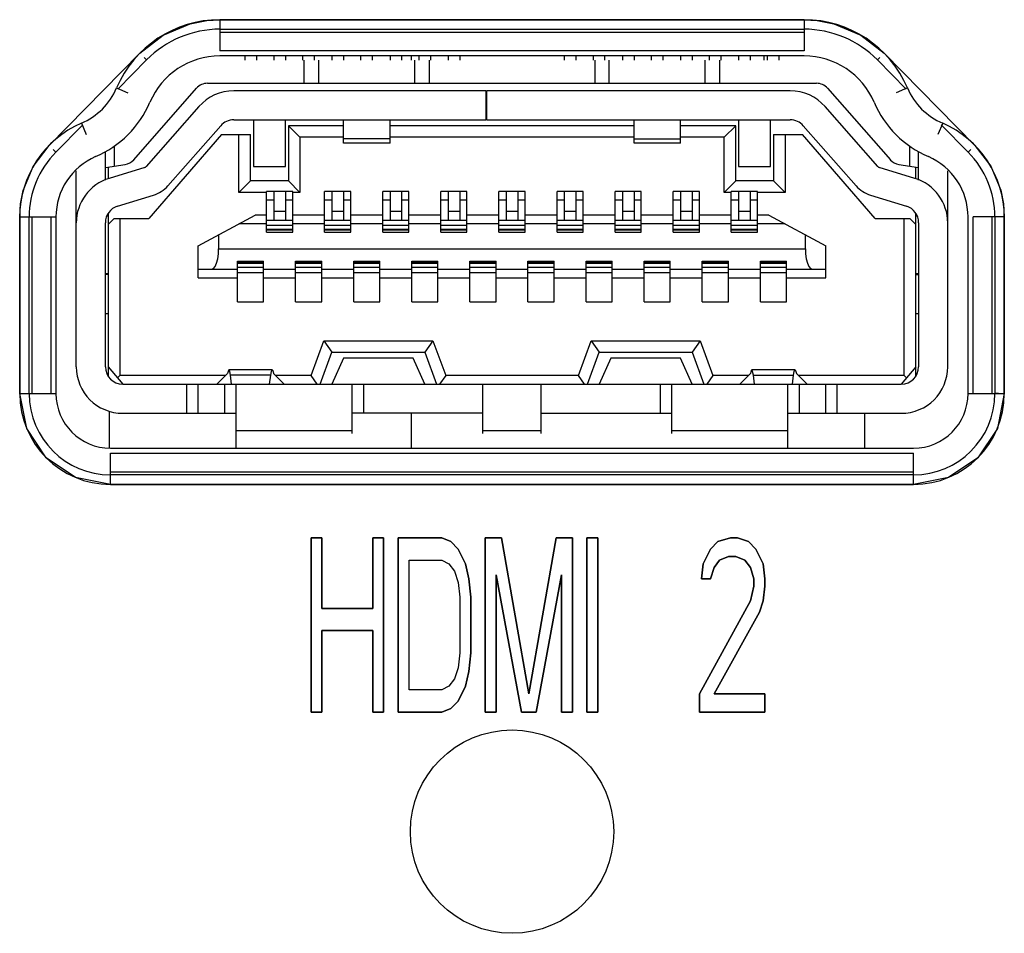
# Model space of a CAD drawing. Extents: x 608 to 800, y 547 to 608.
# Drawn here: x 701 to 710, y 586 to 593 of the extents above; entities that cross this region are included whole.
import ezdxf

# ---------------------------------------------------------------- set-up
doc = ezdxf.new("R2010")
doc.units = 0
doc.header["$LTSCALE"] = 46.255
doc.layers.get('0').update_dxf_attribs({"linetype": 'CONTINUOUS'})
for name, color, linetype in [('03___PRT_ALL_CURVES', 7, 'CONTINUOUS'), ('0_OPTOMA_USTDXF_CONTINU200', 7, 'CONTINUOUS'), ('11-190F4G001DXF_CONTINU269', 7, 'CONTINUOUS'), ('61-00069G001DXF_CONTINU232', 7, 'CONTINUOUS'), ('72X-REAR-IO-DXF_CONTINU221', 7, 'CONTINUOUS'), ('REAR-IO-COVEDXF_CONTINU224', 7, 'CONTINUOUS'), ('REAR-IO-LABEDXF_CONTINU264', 7, 'CONTINUOUS')]:
    doc.layers.add(name, color=color, linetype=linetype)
doc.styles.get("Standard").update_dxf_attribs({"font": 'txt', "width": 0.7})

# ---------------------------------------------------------------- blocks, each defined once
blk = doc.blocks.new('projector_back')
at = {"layer": '03___PRT_ALL_CURVES', "color": 7, "linetype": 'Continuous'}
for p, q in [((90.7403, -18.0036), (90.8341, -18.0036)), ((90.7403, -19.5036), (90.7403, -18.0036)), ((90.8341, -18.0036), (90.8341, -18.61)), ((91.2716, -18.0036), (91.3653, -18.0036)), ((91.2716, -18.61), (91.2716, -18.0036)), ((91.3653, -18.0036), (91.3653, -19.5036)), ((91.4903, -18.0036), (91.8653, -18.0036)), ((91.4903, -19.5036), (91.4903, -18.0036)), ((91.8653, -18.0036), (91.9435, -18.0356)), ((91.9435, -18.0356), (92.006, -18.0994)), ((92.2403, -18.0036), (92.381, -18.0036)), ((92.2403, -19.5036), (92.2403, -18.0036)), ((92.381, -18.0036), (92.6153, -19.3441)), ((92.6153, -19.3441), (92.8497, -18.0036)), ((92.8497, -18.0036), (92.9903, -18.0036)), ((92.9903, -18.0036), (92.9903, -19.5036)), ((93.1153, -18.0036), (93.2091, -18.0036)), ((93.1153, -19.5036), (93.1153, -18.0036)), ((93.2091, -18.0036), (93.2091, -19.5036)), ((94.1778, -18.0994), (94.2403, -18.0356)), ((94.2403, -18.0356), (94.3497, -18.0036)), ((94.3497, -18.0036), (94.4122, -18.0036)), ((94.4122, -18.0036), (94.506, -18.0356)), ((94.506, -18.0356), (94.5685, -18.0994)), ((92.006, -18.0994), (92.0685, -18.227)), ((94.1153, -18.227), (94.1778, -18.0994)), ((94.5685, -18.0994), (94.631, -18.227)), ((91.5841, -18.1951), (91.8653, -18.1951)), ((91.5841, -19.3121), (91.5841, -18.1951)), ((91.8653, -18.1951), (91.9278, -18.227)), ((94.256, -18.1951), (94.2091, -18.259)), ((94.3341, -18.1632), (94.256, -18.1951)), ((94.3966, -18.1632), (94.3341, -18.1632)), ((94.4747, -18.1951), (94.3966, -18.1632)), ((94.5216, -18.259), (94.4747, -18.1951)), ((91.9278, -18.227), (91.9747, -18.2909)), ((91.9747, -18.2909), (92.006, -18.3866)), ((92.0685, -18.227), (92.0997, -18.3547)), ((94.0997, -18.3547), (94.1153, -18.227)), ((94.2091, -18.259), (94.1778, -18.3547)), ((94.5528, -18.3547), (94.5216, -18.259)), ((94.631, -18.227), (94.6466, -18.3547)), ((92.006, -18.3866), (92.0216, -18.5143)), ((92.0997, -18.3547), (92.1153, -18.5143)), ((92.3341, -18.3228), (92.3341, -19.5036)), ((92.5528, -19.5036), (92.3341, -18.3228)), ((92.8966, -18.3228), (92.6778, -19.5036)), ((92.8966, -19.5036), (92.8966, -18.3228)), ((94.1778, -18.3547), (94.0997, -18.3547)), ((94.5528, -18.4185), (94.5528, -18.3547)), ((94.6466, -18.3547), (94.6466, -18.4185)), ((94.5216, -18.5462), (94.5528, -18.4185)), ((94.6466, -18.4185), (94.631, -18.5462)), ((92.0216, -18.5143), (92.0216, -18.993)), ((92.1153, -18.5143), (92.1153, -18.993)), ((94.0841, -19.3441), (94.5216, -18.5462)), ((94.631, -18.5462), (94.5997, -18.6419)), ((90.8341, -18.61), (91.2716, -18.61)), ((94.5997, -18.6419), (94.2091, -19.3441)), ((91.2716, -18.8015), (90.8341, -18.8015)), ((90.8341, -18.8015), (90.8341, -19.5036)), ((91.2716, -19.5036), (91.2716, -18.8015)), ((92.0216, -18.993), (92.006, -19.1207)), ((92.1153, -18.993), (92.0997, -19.1526)), ((92.006, -19.1207), (91.9747, -19.2164)), ((91.9747, -19.2164), (91.9278, -19.2802)), ((92.0997, -19.1526), (92.0685, -19.2802)), ((91.8653, -19.3121), (91.5841, -19.3121)), ((91.9278, -19.2802), (91.8653, -19.3121)), ((92.0685, -19.2802), (92.006, -19.4079)), ((94.0841, -19.5036), (94.0841, -19.3441)), ((94.2091, -19.3441), (94.6466, -19.3441)), ((94.6466, -19.3441), (94.6466, -19.5036)), ((91.9435, -19.4717), (91.8653, -19.5036)), ((92.006, -19.4079), (91.9435, -19.4717)), ((90.8341, -19.5036), (90.7403, -19.5036)), ((91.3653, -19.5036), (91.2716, -19.5036)), ((91.8653, -19.5036), (91.4903, -19.5036)), ((92.3341, -19.5036), (92.2403, -19.5036)), ((92.6778, -19.5036), (92.5528, -19.5036)), ((92.9903, -19.5036), (92.8966, -19.5036)), ((93.2091, -19.5036), (93.1153, -19.5036)), ((94.6466, -19.5036), (94.0841, -19.5036))]:
    blk.add_line(p, q, dxfattribs=at)
at = {"layer": '0_OPTOMA_USTDXF_CONTINU200', "color": 7, "linetype": 'Continuous'}
for p, q in [((94.984, -13.5442), (89.9562, -13.5442)), ((94.984, -13.8563), (89.9562, -13.8563)), ((88.233, -15.2416), (88.233, -16.7613)), ((88.5451, -15.2416), (88.5451, -16.7613)), ((96.3951, -16.7613), (96.3951, -15.2416)), ((96.7072, -16.7613), (96.7072, -15.2416)), ((89.0151, -17.2313), (95.9251, -17.2313)), ((89.0151, -17.5434), (95.9251, -17.5434)), ((90.8341, -18.0036), (90.7403, -18.0036)), ((90.7403, -18.0036), (90.7403, -19.5036)), ((90.8341, -18.61), (90.8341, -18.0036)), ((91.3653, -18.0036), (91.2716, -18.0036)), ((91.2716, -18.0036), (91.2716, -18.61)), ((91.3653, -19.5036), (91.3653, -18.0036)), ((91.8653, -18.0036), (91.4903, -18.0036)), ((91.4903, -18.0036), (91.4903, -19.5036)), ((91.9435, -18.0356), (91.8653, -18.0036)), ((92.006, -18.0994), (91.9435, -18.0356)), ((92.381, -18.0036), (92.2403, -18.0036)), ((92.2403, -18.0036), (92.2403, -19.5036)), ((92.6153, -19.3441), (92.381, -18.0036)), ((92.8497, -18.0036), (92.6153, -19.3441)), ((92.9903, -18.0036), (92.8497, -18.0036)), ((92.9903, -19.5036), (92.9903, -18.0036)), ((93.2091, -18.0036), (93.1153, -18.0036)), ((93.1153, -18.0036), (93.1153, -19.5036)), ((93.2091, -19.5036), (93.2091, -18.0036)), ((94.2403, -18.0356), (94.1778, -18.0994)), ((94.3497, -18.0036), (94.2403, -18.0356)), ((94.4122, -18.0036), (94.3497, -18.0036)), ((94.506, -18.0356), (94.4122, -18.0036)), ((94.5685, -18.0994), (94.506, -18.0356)), ((92.0685, -18.227), (92.006, -18.0994)), ((94.1778, -18.0994), (94.1153, -18.227)), ((94.631, -18.227), (94.5685, -18.0994)), ((91.5841, -18.1951), (91.8653, -18.1951)), ((91.5841, -19.3121), (91.5841, -18.1951)), ((91.8653, -18.1951), (91.9278, -18.227)), ((94.2091, -18.259), (94.256, -18.1951)), ((94.256, -18.1951), (94.3341, -18.1632)), ((94.3341, -18.1632), (94.3966, -18.1632)), ((94.3966, -18.1632), (94.4747, -18.1951)), ((94.4747, -18.1951), (94.5216, -18.259)), ((91.9278, -18.227), (91.9747, -18.2909)), ((91.9747, -18.2909), (92.006, -18.3866)), ((92.0997, -18.3547), (92.0685, -18.227)), ((94.1153, -18.227), (94.0997, -18.3547)), ((94.1778, -18.3547), (94.2091, -18.259)), ((94.5216, -18.259), (94.5528, -18.3547)), ((94.6466, -18.3547), (94.631, -18.227)), ((92.006, -18.3866), (92.0216, -18.5143)), ((92.1153, -18.5143), (92.0997, -18.3547)), ((92.3341, -19.5036), (92.3341, -18.3228)), ((92.3341, -18.3228), (92.5528, -19.5036)), ((92.6778, -19.5036), (92.8966, -18.3228)), ((92.8966, -18.3228), (92.8966, -19.5036)), ((94.0997, -18.3547), (94.1778, -18.3547)), ((94.5528, -18.3547), (94.5528, -18.4185)), ((94.6466, -18.4185), (94.6466, -18.3547)), ((94.5528, -18.4185), (94.5216, -18.5462)), ((94.631, -18.5462), (94.6466, -18.4185)), ((92.0216, -18.5143), (92.0216, -18.993)), ((92.1153, -18.993), (92.1153, -18.5143)), ((94.5216, -18.5462), (94.0841, -19.3441)), ((94.5997, -18.6419), (94.631, -18.5462)), ((91.2716, -18.61), (90.8341, -18.61)), ((94.2091, -19.3441), (94.5997, -18.6419)), ((90.8341, -18.8015), (91.2716, -18.8015)), ((90.8341, -19.5036), (90.8341, -18.8015)), ((91.2716, -18.8015), (91.2716, -19.5036)), ((92.0216, -18.993), (92.006, -19.1207)), ((92.0997, -19.1526), (92.1153, -18.993)), ((92.006, -19.1207), (91.9747, -19.2164)), ((91.9747, -19.2164), (91.9278, -19.2802)), ((92.0685, -19.2802), (92.0997, -19.1526)), ((91.8653, -19.3121), (91.5841, -19.3121)), ((91.9278, -19.2802), (91.8653, -19.3121)), ((92.006, -19.4079), (92.0685, -19.2802)), ((94.0841, -19.3441), (94.0841, -19.5036)), ((94.6466, -19.3441), (94.2091, -19.3441)), ((94.6466, -19.5036), (94.6466, -19.3441)), ((91.8653, -19.5036), (91.9435, -19.4717)), ((91.9435, -19.4717), (92.006, -19.4079)), ((90.7403, -19.5036), (90.8341, -19.5036)), ((91.2716, -19.5036), (91.3653, -19.5036)), ((91.4903, -19.5036), (91.8653, -19.5036)), ((92.2403, -19.5036), (92.3341, -19.5036)), ((92.5528, -19.5036), (92.6778, -19.5036)), ((92.8966, -19.5036), (92.9903, -19.5036)), ((93.1153, -19.5036), (93.2091, -19.5036)), ((94.0841, -19.5036), (94.6466, -19.5036))]:
    blk.add_line(p, q, dxfattribs=at)
blk.add_circle((92.4701, -20.5313), 0.875, dxfattribs=at)
for centre, radius, start, end in [((89.9562, -14.5113), 0.9671, 90.00029, 156.89462), ((94.984, -14.5113), 0.9671, 23.10514, 89.99992), ((89.9562, -14.5113), 0.655, 90, 156.89517), ((94.984, -14.5113), 0.655, 23.10483, 90), ((88.5351, -13.905), 0.5779, 293.27764, 336.89566), ((96.4051, -13.905), 0.5779, 203.10532, 246.72192), ((88.5351, -13.905), 0.89, 293.27709, 336.89517), ((96.4051, -13.905), 0.89, 203.10483, 246.72291), ((89.1101, -15.2416), 0.8771, 113.27768, 180.00004), ((95.8301, -15.2416), 0.8771, 0.00006, 66.72296), ((89.1101, -15.2416), 0.565, 113.27709, 180), ((95.8301, -15.2416), 0.565, 0, 66.72291), ((89.0151, -16.7613), 0.7821, 180.00035, 270), ((89.0151, -16.7613), 0.47, 180, 270), ((95.9251, -16.7613), 0.7821, 270, 359.99982), ((95.9251, -16.7613), 0.47, 270, 0)]:
    blk.add_arc(centre, radius, start, end, dxfattribs=at)
at = {"layer": '11-190F4G001DXF_CONTINU269', "color": 7, "linetype": 'Continuous'}
for p, q in [((90.1701, -13.8563), (90.1701, -13.8913)), ((90.2701, -13.8563), (90.2701, -13.8913)), ((90.4201, -13.8563), (90.4201, -13.8913)), ((90.5201, -13.8563), (90.5201, -13.8913)), ((90.6701, -13.8913), (90.6701, -13.8563)), ((90.6826, -14.0913), (90.6826, -13.8913)), ((90.7701, -13.8913), (90.7701, -13.8563)), ((90.8076, -14.0913), (90.8076, -13.8913)), ((90.9201, -13.8563), (90.9201, -13.8913)), ((91.0201, -13.8563), (91.0201, -13.8913)), ((91.1701, -13.8913), (91.1701, -13.8563)), ((91.2701, -13.8913), (91.2701, -13.8563)), ((91.4201, -13.8563), (91.4201, -13.8913)), ((91.5201, -13.8563), (91.5201, -13.8913)), ((91.6326, -14.0913), (91.6326, -13.8913)), ((91.6701, -13.8913), (91.6701, -13.8563)), ((91.7576, -13.8913), (91.7576, -14.0913)), ((91.7701, -13.8913), (91.7701, -13.8563)), ((91.9201, -13.8563), (91.9201, -13.8913)), ((92.0201, -13.8563), (92.0201, -13.8913)), ((92.9201, -13.8563), (92.9201, -13.8913)), ((93.0201, -13.8563), (93.0201, -13.8913)), ((93.1701, -13.8913), (93.1701, -13.8563)), ((93.1826, -13.8913), (93.1826, -14.0913)), ((93.2701, -13.8913), (93.2701, -13.8563)), ((93.3076, -14.0913), (93.3076, -13.8913)), ((93.4201, -13.8563), (93.4201, -13.8913)), ((93.5201, -13.8563), (93.5201, -13.8913)), ((93.6701, -13.8913), (93.6701, -13.8563)), ((93.7701, -13.8913), (93.7701, -13.8563)), ((93.9201, -13.8563), (93.9201, -13.8913)), ((94.0201, -13.8563), (94.0201, -13.8913)), ((94.1326, -14.0913), (94.1326, -13.8913)), ((94.1701, -13.8913), (94.1701, -13.8563)), ((94.2576, -14.0913), (94.2576, -13.8913)), ((94.2701, -13.8913), (94.2701, -13.8563)), ((94.4201, -13.8563), (94.4201, -13.8913)), ((94.5201, -13.8563), (94.5201, -13.8913)), ((94.6701, -13.8913), (94.6701, -13.8563)), ((94.7701, -13.8913), (94.7701, -13.8563)), ((89.2139, -14.7489), (89.7553, -14.1337)), ((89.8491, -14.0913), (95.0911, -14.0913)), ((95.1849, -14.1337), (95.7263, -14.7489)), ((92.2451, -14.1563), (90.0754, -14.1563)), ((92.2451, -14.1563), (92.2451, -14.4063)), ((94.8648, -14.1563), (92.2501, -14.1563)), ((92.2501, -14.1563), (92.2501, -14.4063)), ((89.7751, -14.292), (89.3212, -14.8078)), ((95.619, -14.8078), (95.1651, -14.292)), ((89.5089, -14.973), (89.9628, -14.4572)), ((90.0754, -14.4063), (92.2451, -14.4063)), ((90.2451, -14.4063), (90.2451, -14.8063)), ((90.5201, -14.8063), (90.5201, -14.4063)), ((91.0201, -14.4563), (90.5451, -14.4563)), ((90.6451, -14.5563), (90.5451, -14.4563)), ((90.5451, -14.4563), (90.5451, -14.9313)), ((91.0201, -14.6063), (91.0201, -14.4063)), ((91.4201, -14.6063), (91.4201, -14.4063)), ((93.5201, -14.4563), (91.4201, -14.4563)), ((92.2501, -14.4063), (94.8648, -14.4063)), ((93.5201, -14.6063), (93.5201, -14.4063)), ((93.9201, -14.6063), (93.9201, -14.4063)), ((94.3951, -14.4563), (93.9201, -14.4563)), ((94.2951, -14.5563), (94.3951, -14.4563)), ((94.3951, -14.9313), (94.3951, -14.4563)), ((94.4201, -14.4063), (94.4201, -14.8063)), ((94.6951, -14.8063), (94.6951, -14.4063)), ((94.9774, -14.4572), (95.4313, -14.973)), ((89.9701, -14.5313), (89.3451, -15.2563)), ((89.9701, -14.5313), (90.2201, -14.5313)), ((90.1201, -15.0313), (90.1201, -14.5313)), ((90.2201, -14.9313), (90.2201, -14.5313)), ((91.0201, -14.5563), (90.6451, -14.5563)), ((90.6451, -14.5563), (90.6451, -15.0313)), ((91.4201, -14.5692), (91.0201, -14.5692)), ((93.5201, -14.5563), (91.4201, -14.5563)), ((93.5201, -14.5692), (93.9201, -14.5692)), ((94.2951, -14.5563), (93.9201, -14.5563)), ((94.2951, -15.0313), (94.2951, -14.5563)), ((94.7201, -14.5313), (94.9701, -14.5313)), ((94.7201, -14.5313), (94.7201, -14.9313)), ((94.8201, -14.5313), (94.8201, -15.0313)), ((95.5951, -15.2563), (94.9701, -14.5313)), ((89.0451, -14.6337), (89.0451, -14.8045)), ((91.4201, -14.6063), (91.0201, -14.6063)), ((93.9201, -14.6063), (93.5201, -14.6063)), ((95.8951, -14.8045), (95.8951, -14.6337)), ((88.9701, -14.9244), (88.9701, -14.6813)), ((95.9701, -14.9244), (95.9701, -14.6812)), ((88.9701, -14.8163), (89.1394, -14.7898)), ((88.9951, -14.8124), (88.9951, -14.9098)), ((89.3098, -14.8152), (89.0025, -14.9098)), ((90.2451, -14.8063), (90.5201, -14.8063)), ((94.4201, -14.8063), (94.6951, -14.8063)), ((95.9377, -14.9098), (95.6304, -14.8152)), ((95.8008, -14.7898), (95.9701, -14.8163)), ((95.9451, -14.9098), (95.9451, -14.8124)), ((88.7201, -16.5313), (88.7201, -14.845)), ((96.2201, -16.5313), (96.2201, -14.845)), ((90.1201, -15.0313), (90.2201, -14.9313)), ((90.5451, -14.9313), (90.2201, -14.9313)), ((90.5451, -14.9313), (90.6451, -15.0313)), ((94.2951, -15.0313), (94.3951, -14.9313)), ((94.7201, -14.9313), (94.3951, -14.9313)), ((94.8201, -15.0313), (94.7201, -14.9313)), ((89.076, -15.1487), (89.3834, -15.0541)), ((90.3576, -15.0313), (90.1201, -15.0313)), ((90.5826, -15.0213), (90.3576, -15.0213)), ((90.3576, -15.3713), (90.3576, -15.0213)), ((90.4201, -15.0213), (90.4201, -15.2713)), ((90.5201, -15.0213), (90.5201, -15.2713)), ((90.5826, -15.3713), (90.5826, -15.0213)), ((90.6451, -15.0313), (90.5826, -15.0313)), ((91.0826, -15.0213), (90.8576, -15.0213)), ((90.8576, -15.3713), (90.8576, -15.0213)), ((90.9201, -15.0213), (90.9201, -15.2713)), ((91.0201, -15.0213), (91.0201, -15.2713)), ((91.0826, -15.3713), (91.0826, -15.0213)), ((91.5826, -15.0213), (91.3576, -15.0213)), ((91.3576, -15.3713), (91.3576, -15.0213)), ((91.4201, -15.0213), (91.4201, -15.2713)), ((91.5201, -15.0213), (91.5201, -15.2713)), ((91.5826, -15.3713), (91.5826, -15.0213)), ((92.0826, -15.0213), (91.8576, -15.0213)), ((91.8576, -15.3713), (91.8576, -15.0213)), ((91.9201, -15.0213), (91.9201, -15.2713)), ((92.0201, -15.0213), (92.0201, -15.2713)), ((92.0826, -15.3713), (92.0826, -15.0213)), ((92.5826, -15.0213), (92.3576, -15.0213)), ((92.3576, -15.3713), (92.3576, -15.0213)), ((92.4201, -15.0213), (92.4201, -15.2713)), ((92.5201, -15.0213), (92.5201, -15.2713)), ((92.5826, -15.3713), (92.5826, -15.0213)), ((93.0826, -15.0213), (92.8576, -15.0213)), ((92.8576, -15.3713), (92.8576, -15.0213)), ((92.9201, -15.0213), (92.9201, -15.2713)), ((93.0201, -15.0213), (93.0201, -15.2713)), ((93.0826, -15.3713), (93.0826, -15.0213)), ((93.5826, -15.0213), (93.3576, -15.0213)), ((93.3576, -15.3713), (93.3576, -15.0213)), ((93.4201, -15.0213), (93.4201, -15.2713)), ((93.5201, -15.0213), (93.5201, -15.2713)), ((93.5826, -15.3713), (93.5826, -15.0213)), ((94.0826, -15.0213), (93.8576, -15.0213)), ((93.8576, -15.3713), (93.8576, -15.0213)), ((93.9201, -15.0213), (93.9201, -15.2713)), ((94.0201, -15.0213), (94.0201, -15.2713)), ((94.0826, -15.3713), (94.0826, -15.0213)), ((94.3576, -15.0313), (94.2951, -15.0313)), ((94.5826, -15.0213), (94.3576, -15.0213)), ((94.3576, -15.3713), (94.3576, -15.0213)), ((94.4201, -15.0213), (94.4201, -15.2713)), ((94.5201, -15.0213), (94.5201, -15.2713)), ((94.5826, -15.3713), (94.5826, -15.0213)), ((94.8201, -15.0313), (94.5826, -15.0313)), ((95.5569, -15.0541), (95.8642, -15.1487)), ((90.4201, -15.0963), (90.3576, -15.0963)), ((90.5826, -15.0963), (90.5201, -15.0963)), ((90.9201, -15.0963), (90.8576, -15.0963)), ((91.0826, -15.0963), (91.0201, -15.0963)), ((91.4201, -15.0963), (91.3576, -15.0963)), ((91.5826, -15.0963), (91.5201, -15.0963)), ((91.9201, -15.0963), (91.8576, -15.0963)), ((92.0826, -15.0963), (92.0201, -15.0963)), ((92.4201, -15.0963), (92.3576, -15.0963)), ((92.5826, -15.0963), (92.5201, -15.0963)), ((92.9201, -15.0963), (92.8576, -15.0963)), ((93.0826, -15.0963), (93.0201, -15.0963)), ((93.4201, -15.0963), (93.3576, -15.0963)), ((93.5826, -15.0963), (93.5201, -15.0963)), ((93.9201, -15.0963), (93.8576, -15.0963)), ((94.0826, -15.0963), (94.0201, -15.0963)), ((94.4201, -15.0963), (94.3576, -15.0963)), ((94.5826, -15.0963), (94.5201, -15.0963)), ((88.9848, -15.2313), (88.9951, -15.2313)), ((88.9951, -15.2114), (88.9951, -16.6123)), ((89.7701, -15.4913), (90.2583, -15.2263)), ((90.3576, -15.2263), (90.2583, -15.2263)), ((90.5201, -15.1939), (90.4201, -15.1939)), ((90.8576, -15.2263), (90.5826, -15.2263)), ((91.0201, -15.1939), (90.9201, -15.1939)), ((91.3576, -15.2263), (91.0826, -15.2263)), ((91.5201, -15.1939), (91.4201, -15.1939)), ((91.8576, -15.2263), (91.5826, -15.2263)), ((92.0201, -15.1939), (91.9201, -15.1939)), ((92.3576, -15.2263), (92.0826, -15.2263)), ((92.5201, -15.1939), (92.4201, -15.1939)), ((92.8576, -15.2263), (92.5826, -15.2263)), ((93.0201, -15.1939), (92.9201, -15.1939)), ((93.3576, -15.2263), (93.0826, -15.2263)), ((93.5201, -15.1939), (93.4201, -15.1939)), ((93.8576, -15.2263), (93.5826, -15.2263)), ((94.0201, -15.1939), (93.9201, -15.1939)), ((94.3576, -15.2263), (94.0826, -15.2263)), ((94.5201, -15.1939), (94.4201, -15.1939)), ((94.6819, -15.2263), (94.5826, -15.2263)), ((94.6819, -15.2263), (95.1701, -15.4913)), ((95.9451, -16.6123), (95.9451, -15.2114)), ((95.9451, -15.2313), (95.9554, -15.2313)), ((88.9701, -16.5313), (88.9701, -15.2921)), ((88.9951, -15.3063), (89.0451, -15.2563)), ((89.0451, -15.2563), (89.3451, -15.2563)), ((89.0951, -15.2563), (89.0951, -16.6063)), ((90.3576, -15.3013), (90.1201, -15.3013)), ((90.5826, -15.2713), (90.3576, -15.2713)), ((90.5826, -15.3157), (90.3576, -15.3157)), ((90.8576, -15.3013), (90.5826, -15.3013)), ((91.0826, -15.2713), (90.8576, -15.2713)), ((91.0826, -15.3157), (90.8576, -15.3157)), ((91.3576, -15.3013), (91.0826, -15.3013)), ((91.5826, -15.2713), (91.3576, -15.2713)), ((91.5826, -15.3157), (91.3576, -15.3157)), ((91.8576, -15.3013), (91.5826, -15.3013)), ((92.0826, -15.2713), (91.8576, -15.2713)), ((92.0826, -15.3157), (91.8576, -15.3157)), ((92.3576, -15.3013), (92.0826, -15.3013)), ((92.5826, -15.2713), (92.3576, -15.2713)), ((92.5826, -15.3157), (92.3576, -15.3157)), ((92.8576, -15.3013), (92.5826, -15.3013)), ((93.0826, -15.2713), (92.8576, -15.2713)), ((93.0826, -15.3157), (92.8576, -15.3157)), ((93.3576, -15.3013), (93.0826, -15.3013)), ((93.5826, -15.2713), (93.3576, -15.2713)), ((93.5826, -15.3157), (93.3576, -15.3157)), ((93.8576, -15.3013), (93.5826, -15.3013)), ((94.0826, -15.2713), (93.8576, -15.2713)), ((94.0826, -15.3157), (93.8576, -15.3157)), ((94.3576, -15.3013), (94.0826, -15.3013)), ((94.5826, -15.2713), (94.3576, -15.2713)), ((94.5826, -15.3157), (94.3576, -15.3157)), ((94.8201, -15.3013), (94.5826, -15.3013)), ((95.5951, -15.2563), (95.8951, -15.2563)), ((95.8451, -16.6063), (95.8451, -15.2563)), ((95.8951, -15.2563), (95.9451, -15.3063)), ((95.9701, -15.2921), (95.9701, -16.5313)), ((89.9451, -15.3963), (89.9451, -15.5163)), ((90.5826, -15.35), (90.3576, -15.35)), ((90.5826, -15.3563), (90.3576, -15.3563)), ((90.3576, -15.3713), (90.5826, -15.3713)), ((91.0826, -15.35), (90.8576, -15.35)), ((91.0826, -15.3563), (90.8576, -15.3563)), ((90.8576, -15.3713), (91.0826, -15.3713)), ((91.5826, -15.35), (91.3576, -15.35)), ((91.5826, -15.3563), (91.3576, -15.3563)), ((91.3576, -15.3713), (91.5826, -15.3713)), ((92.0826, -15.35), (91.8576, -15.35)), ((92.0826, -15.3563), (91.8576, -15.3563)), ((91.8576, -15.3713), (92.0826, -15.3713)), ((92.5826, -15.35), (92.3576, -15.35)), ((92.5826, -15.3563), (92.3576, -15.3563)), ((92.3576, -15.3713), (92.5826, -15.3713)), ((93.0826, -15.35), (92.8576, -15.35)), ((93.0826, -15.3563), (92.8576, -15.3563)), ((92.8576, -15.3713), (93.0826, -15.3713)), ((93.5826, -15.35), (93.3576, -15.35)), ((93.5826, -15.3563), (93.3576, -15.3563)), ((93.3576, -15.3713), (93.5826, -15.3713)), ((94.0826, -15.35), (93.8576, -15.35)), ((94.0826, -15.3563), (93.8576, -15.3563)), ((93.8576, -15.3713), (94.0826, -15.3713)), ((94.5826, -15.35), (94.3576, -15.35)), ((94.5826, -15.3563), (94.3576, -15.3563)), ((94.3576, -15.3713), (94.5826, -15.3713)), ((94.9951, -15.5163), (94.9951, -15.3963)), ((89.7701, -15.7663), (89.7701, -15.4913)), ((95.1701, -15.7663), (95.1701, -15.4913)), ((89.9451, -15.5163), (94.9951, -15.5163)), ((90.1076, -15.6213), (90.3326, -15.6213)), ((90.1076, -15.9713), (90.1076, -15.6213)), ((90.3326, -15.6363), (90.1076, -15.6363)), ((90.3326, -15.6426), (90.1076, -15.6426)), ((90.3326, -15.6769), (90.1076, -15.6769)), ((90.3326, -15.9713), (90.3326, -15.6213)), ((90.6076, -15.6213), (90.8326, -15.6213)), ((90.6076, -15.9713), (90.6076, -15.6213)), ((90.8326, -15.6363), (90.6076, -15.6363)), ((90.8326, -15.6426), (90.6076, -15.6426)), ((90.8326, -15.6769), (90.6076, -15.6769)), ((90.8326, -15.9713), (90.8326, -15.6213)), ((91.1076, -15.6213), (91.3326, -15.6213)), ((91.1076, -15.9713), (91.1076, -15.6213)), ((91.3326, -15.6363), (91.1076, -15.6363)), ((91.3326, -15.6426), (91.1076, -15.6426)), ((91.3326, -15.6769), (91.1076, -15.6769)), ((91.3326, -15.9713), (91.3326, -15.6213)), ((91.6076, -15.6213), (91.8326, -15.6213)), ((91.6076, -15.9713), (91.6076, -15.6213)), ((91.8326, -15.6363), (91.6076, -15.6363)), ((91.8326, -15.6426), (91.6076, -15.6426)), ((91.8326, -15.6769), (91.6076, -15.6769)), ((91.8326, -15.9713), (91.8326, -15.6213)), ((92.1076, -15.6213), (92.3326, -15.6213)), ((92.1076, -15.9713), (92.1076, -15.6213)), ((92.3326, -15.6363), (92.1076, -15.6363)), ((92.3326, -15.6426), (92.1076, -15.6426)), ((92.3326, -15.6769), (92.1076, -15.6769)), ((92.3326, -15.9713), (92.3326, -15.6213)), ((92.6076, -15.6213), (92.8326, -15.6213)), ((92.6076, -15.9713), (92.6076, -15.6213)), ((92.8326, -15.6363), (92.6076, -15.6363)), ((92.8326, -15.6426), (92.6076, -15.6426)), ((92.8326, -15.6769), (92.6076, -15.6769)), ((92.8326, -15.9713), (92.8326, -15.6213)), ((93.1076, -15.6213), (93.3326, -15.6213)), ((93.1076, -15.9713), (93.1076, -15.6213)), ((93.3326, -15.6363), (93.1076, -15.6363)), ((93.3326, -15.6426), (93.1076, -15.6426)), ((93.3326, -15.6769), (93.1076, -15.6769)), ((93.3326, -15.9713), (93.3326, -15.6213)), ((93.6076, -15.6213), (93.8326, -15.6213)), ((93.6076, -15.9713), (93.6076, -15.6213)), ((93.8326, -15.6363), (93.6076, -15.6363)), ((93.8326, -15.6426), (93.6076, -15.6426)), ((93.8326, -15.6769), (93.6076, -15.6769)), ((93.8326, -15.9713), (93.8326, -15.6213)), ((94.1076, -15.6213), (94.3326, -15.6213)), ((94.1076, -15.9713), (94.1076, -15.6213)), ((94.3326, -15.6363), (94.1076, -15.6363)), ((94.3326, -15.6426), (94.1076, -15.6426)), ((94.3326, -15.6769), (94.1076, -15.6769)), ((94.3326, -15.9713), (94.3326, -15.6213)), ((94.6076, -15.6213), (94.8326, -15.6213)), ((94.6076, -15.9713), (94.6076, -15.6213)), ((94.8326, -15.6363), (94.6076, -15.6363)), ((94.8326, -15.6426), (94.6076, -15.6426)), ((94.8326, -15.6769), (94.6076, -15.6769)), ((94.8326, -15.9713), (94.8326, -15.6213)), ((88.9951, -15.7313), (88.9701, -15.7313)), ((88.9951, -15.7363), (88.9701, -15.7363)), ((89.7701, -15.6913), (90.1076, -15.6913)), ((90.3326, -15.7213), (90.1076, -15.7213)), ((90.3326, -15.6913), (90.6076, -15.6913)), ((90.8326, -15.7213), (90.6076, -15.7213)), ((90.8326, -15.6913), (91.1076, -15.6913)), ((91.3326, -15.7213), (91.1076, -15.7213)), ((91.3326, -15.6913), (91.6076, -15.6913)), ((91.8326, -15.7213), (91.6076, -15.7213)), ((91.8326, -15.6913), (92.1076, -15.6913)), ((92.3326, -15.7213), (92.1076, -15.7213)), ((92.3326, -15.6913), (92.6076, -15.6913)), ((92.8326, -15.7213), (92.6076, -15.7213)), ((92.8326, -15.6913), (93.1076, -15.6913)), ((93.3326, -15.7213), (93.1076, -15.7213)), ((93.3326, -15.6913), (93.6076, -15.6913)), ((93.8326, -15.7213), (93.6076, -15.7213)), ((93.8326, -15.6913), (94.1076, -15.6913)), ((94.3326, -15.7213), (94.1076, -15.7213)), ((94.3326, -15.6913), (94.6076, -15.6913)), ((94.8326, -15.7213), (94.6076, -15.7213)), ((94.8326, -15.6913), (95.1701, -15.6913)), ((95.9701, -15.7313), (95.9451, -15.7313)), ((95.9451, -15.7363), (95.9701, -15.7363)), ((89.7701, -15.7663), (90.1076, -15.7663)), ((90.3326, -15.7663), (90.6076, -15.7663)), ((90.8326, -15.7663), (91.1076, -15.7663)), ((91.3326, -15.7663), (91.6076, -15.7663)), ((91.8326, -15.7663), (92.1076, -15.7663)), ((92.3326, -15.7663), (92.6076, -15.7663)), ((92.8326, -15.7663), (93.1076, -15.7663)), ((93.3326, -15.7663), (93.6076, -15.7663)), ((93.8326, -15.7663), (94.1076, -15.7663)), ((94.3326, -15.7663), (94.6076, -15.7663)), ((94.8326, -15.7663), (95.1701, -15.7663)), ((90.1076, -15.9713), (90.3326, -15.9713)), ((90.6076, -15.9713), (90.8326, -15.9713)), ((91.1076, -15.9713), (91.3326, -15.9713)), ((91.6076, -15.9713), (91.8326, -15.9713)), ((92.1076, -15.9713), (92.3326, -15.9713)), ((92.6076, -15.9713), (92.8326, -15.9713)), ((93.1076, -15.9713), (93.3326, -15.9713)), ((93.6076, -15.9713), (93.8326, -15.9713)), ((94.1076, -15.9713), (94.3326, -15.9713)), ((94.6076, -15.9713), (94.8326, -15.9713)), ((88.9951, -16.0763), (88.9701, -16.0763)), ((95.9701, -16.0763), (95.9451, -16.0763)), ((90.741, -16.6063), (90.8501, -16.3063)), ((90.8501, -16.3063), (91.7901, -16.3063)), ((90.8501, -16.3063), (90.9201, -16.4063)), ((91.7901, -16.3063), (91.7201, -16.4063)), ((91.7901, -16.3063), (91.8992, -16.6063)), ((93.041, -16.6063), (93.1501, -16.3063)), ((93.1501, -16.3063), (94.0901, -16.3063)), ((93.1501, -16.3063), (93.2201, -16.4063)), ((94.0901, -16.3063), (94.0201, -16.4063)), ((94.0901, -16.3063), (94.1992, -16.6063)), ((90.8201, -16.6813), (90.9201, -16.4063)), ((90.9201, -16.4063), (91.7201, -16.4063)), ((91.7201, -16.4063), (91.8201, -16.6813)), ((93.1201, -16.6813), (93.2201, -16.4063)), ((93.2201, -16.4063), (94.0201, -16.4063)), ((94.0201, -16.4063), (94.1201, -16.6813)), ((91.0201, -16.4563), (90.9201, -16.6813)), ((91.6201, -16.4563), (91.0201, -16.4563)), ((91.7201, -16.6813), (91.6201, -16.4563)), ((93.3201, -16.4563), (93.2201, -16.6813)), ((93.9201, -16.4563), (93.3201, -16.4563)), ((94.0201, -16.6813), (93.9201, -16.4563)), ((88.9951, -16.5313), (89.1201, -16.6813)), ((89.0951, -16.6063), (89.0746, -16.6267)), ((90.0059, -16.6063), (89.0951, -16.6063)), ((90.0226, -16.5901), (89.9326, -16.6773)), ((90.4063, -16.5563), (90.0339, -16.5563)), ((90.393, -16.604), (90.0472, -16.604)), ((90.0572, -16.6813), (90.0472, -16.604)), ((90.383, -16.6813), (90.393, -16.604)), ((90.4176, -16.5901), (90.5076, -16.6773)), ((90.741, -16.6063), (90.4343, -16.6063)), ((90.7935, -16.6813), (90.741, -16.6063)), ((91.8992, -16.6063), (91.8467, -16.6813)), ((93.041, -16.6063), (91.8992, -16.6063)), ((93.0935, -16.6813), (93.041, -16.6063)), ((94.1992, -16.6063), (94.1467, -16.6813)), ((94.5059, -16.6063), (94.1992, -16.6063)), ((94.5226, -16.5901), (94.4326, -16.6773)), ((94.9063, -16.5563), (94.5339, -16.5563)), ((94.5472, -16.604), (94.893, -16.604)), ((94.5572, -16.6813), (94.5472, -16.604)), ((94.883, -16.6813), (94.893, -16.604)), ((94.9176, -16.5901), (95.0076, -16.6773)), ((95.8451, -16.6063), (94.9343, -16.6063)), ((95.9451, -16.5313), (95.8201, -16.6813)), ((95.8656, -16.6267), (95.8451, -16.6063)), ((89.1201, -16.6813), (95.8201, -16.6813)), ((89.6701, -16.9313), (89.6701, -16.6813)), ((89.7701, -16.9313), (89.7701, -16.6813)), ((89.9326, -16.6773), (89.9326, -16.6813)), ((89.9951, -16.6813), (89.9951, -16.9313)), ((90.0951, -17.2313), (90.0951, -16.6813)), ((90.5076, -16.6773), (90.5076, -16.6813)), ((91.0951, -17.1063), (91.0951, -16.6813)), ((91.1951, -16.9313), (91.1951, -16.6813)), ((92.2201, -17.1063), (92.2201, -16.6813)), ((92.7201, -17.1063), (92.7201, -16.6813)), ((93.7451, -16.6813), (93.7451, -16.9313)), ((93.8451, -17.1063), (93.8451, -16.6813)), ((94.4326, -16.6773), (94.4326, -16.6813)), ((94.8451, -17.2313), (94.8451, -16.6813)), ((94.9451, -16.9313), (94.9451, -16.6813)), ((95.0076, -16.6773), (95.0076, -16.6813)), ((95.1701, -16.9313), (95.1701, -16.6813)), ((95.2701, -16.9313), (95.2701, -16.6813)), ((89.1201, -16.9313), (90.0951, -16.9313)), ((92.2201, -16.9313), (91.0951, -16.9313)), ((92.7201, -16.9313), (93.8451, -16.9313)), ((94.8451, -16.9313), (95.8201, -16.9313)), ((91.0951, -17.0813), (90.0951, -17.0813)), ((92.7201, -17.0813), (92.2201, -17.0813)), ((94.8451, -17.0813), (93.8451, -17.0813))]:
    blk.add_line(p, q, dxfattribs=at)
for points in [[(89.8839, -15.6913), (89.8999, -15.6852), (89.915, -15.667), (89.9276, -15.6388), (89.9372, -15.6024), (89.9432, -15.56), (89.9451, -15.5163)], [(94.9951, -15.5163), (94.997, -15.56), (95.003, -15.6024), (95.0126, -15.6388), (95.0252, -15.667), (95.0403, -15.6852), (95.0564, -15.6913)], [(90.0339, -16.5563), (90.0287, -16.5633), (90.0226, -16.5901)], [(90.0472, -16.604), (90.0414, -16.5705), (90.0351, -16.5566), (90.0339, -16.5563)], [(90.393, -16.604), (90.3988, -16.5705), (90.4051, -16.5566), (90.4063, -16.5563)], [(90.4063, -16.5563), (90.4115, -16.5633), (90.4176, -16.5901)], [(94.5339, -16.5563), (94.5287, -16.5633), (94.5226, -16.5901)], [(94.5472, -16.604), (94.5414, -16.5705), (94.5351, -16.5566), (94.5339, -16.5563)], [(94.893, -16.604), (94.8988, -16.5705), (94.9051, -16.5566), (94.9063, -16.5563)], [(94.9063, -16.5563), (94.9115, -16.5633), (94.9176, -16.5901)]]:
    blk.add_lwpolyline(points, dxfattribs=at)
for centre, radius, start, end in [((89.8491, -14.2163), 0.125, 90, 138.65222), ((95.0911, -14.2163), 0.125, 41.34778, 90), ((90.0754, -14.5563), 0.4, 90, 138.65222), ((94.8648, -14.5563), 0.4, 41.34778, 90), ((90.0754, -14.5563), 0.15, 90, 138.65222), ((94.8648, -14.5563), 0.15, 41.34778, 90), ((89.1201, -14.6663), 0.125, 278.8958, 318.65222), ((89.3025, -14.7913), 0.025, 287.10273, 318.65222), ((95.6377, -14.7913), 0.025, 221.34778, 252.89727), ((95.8201, -14.6663), 0.125, 221.34778, 261.1042), ((89.1201, -15.2921), 0.4, 107.10273, 180), ((95.8201, -15.2921), 0.4, 0, 72.89727), ((89.3025, -14.7913), 0.275, 287.10273, 318.65222), ((95.6377, -14.7913), 0.275, 221.34778, 252.89727), ((89.1201, -15.2921), 0.15, 107.10273, 180), ((95.8201, -15.2921), 0.15, 0, 72.89727), ((89.1201, -16.5313), 0.4, 180, 270), ((89.1201, -16.5313), 0.15, 180, 270), ((95.8201, -16.5313), 0.15, 270, 0), ((95.8201, -16.5313), 0.4, 270, 0)]:
    blk.add_arc(centre, radius, start, end, dxfattribs=at)
at = {"layer": '61-00069G001DXF_CONTINU232', "color": 7, "linetype": 'Continuous'}
for p, q in [((91.6022, -13.8563), (91.6022, -13.8913)), ((94.6381, -13.8563), (94.6381, -13.8913)), ((89.0041, -16.9125), (89.0041, -17.2283)), ((91.6022, -16.9313), (91.6022, -17.2313)), ((95.5041, -16.9313), (95.5041, -17.2313))]:
    blk.add_line(p, q, dxfattribs=at)
at = {"layer": '72X-REAR-IO-DXF_CONTINU221', "color": 7, "linetype": 'Continuous'}
for p, q in [((89.9562, -13.595), (89.9562, -13.6258)), ((89.9562, -13.6258), (94.984, -13.6258)), ((94.984, -13.595), (94.984, -13.6258)), ((89.0769, -14.1419), (89.3255, -13.8897)), ((89.3036, -13.8681), (89.3255, -13.8897)), ((95.6366, -13.8681), (95.6147, -13.8897)), ((95.6147, -13.8897), (95.8633, -14.1419)), ((88.5435, -14.6832), (88.7756, -14.4477)), ((96.1646, -14.4477), (96.3967, -14.6832)), ((88.5216, -14.6616), (88.5435, -14.6832)), ((96.4186, -14.6616), (96.3967, -14.6832)), ((88.2838, -15.2416), (88.3146, -15.2416)), ((88.3146, -16.7613), (88.3146, -15.2416)), ((96.6564, -15.2416), (96.6256, -15.2416)), ((96.6256, -15.2416), (96.6256, -16.7613)), ((88.2838, -16.7613), (88.3146, -16.7613)), ((96.6564, -16.7613), (96.6256, -16.7613)), ((95.9251, -17.4618), (89.0151, -17.4618)), ((89.0151, -17.4926), (89.0151, -17.4618)), ((95.9251, -17.4926), (95.9251, -17.4618))]:
    blk.add_line(p, q, dxfattribs=at)
for centre, radius, start, end in [((89.9562, -14.5113), 0.8854, 89.99999, 135.41735), ((94.984, -14.5113), 0.8854, 44.58264, 90), ((89.1101, -15.2416), 0.7954, 135.41735, 180), ((95.8301, -15.2416), 0.7954, 360, 44.58265), ((89.0151, -16.7613), 0.7005, 180, 270), ((95.9251, -16.7613), 0.7005, 270, 0)]:
    blk.add_arc(centre, radius, start, end, dxfattribs=at)
at = {"layer": 'REAR-IO-COVEDXF_CONTINU224', "color": 7, "linetype": 'Continuous'}
for p, q in [((89.9562, -13.5442), (89.9562, -13.8124)), ((94.984, -13.5442), (94.984, -13.8124)), ((89.9562, -13.6502), (94.984, -13.6502)), ((94.984, -13.8124), (89.9562, -13.8124)), ((89.0666, -14.1318), (89.1642, -14.1734)), ((95.8736, -14.1318), (95.776, -14.1734)), ((88.7635, -14.4358), (88.8054, -14.5333)), ((96.1767, -14.4358), (96.1348, -14.5333)), ((88.233, -15.2416), (88.5451, -15.2416)), ((88.339, -16.7613), (88.339, -15.2416)), ((88.5012, -15.2416), (88.5012, -16.7613)), ((96.7072, -15.2416), (96.439, -15.2416)), ((96.439, -16.7613), (96.439, -15.2416)), ((96.6012, -15.2416), (96.6012, -16.7613)), ((88.233, -16.7613), (88.5451, -16.7613)), ((96.3951, -16.7613), (96.7072, -16.7613)), ((89.0151, -17.2752), (95.9251, -17.2752)), ((89.0151, -17.5434), (89.0151, -17.2752)), ((95.9251, -17.5434), (95.9251, -17.2752)), ((95.9251, -17.4374), (89.0151, -17.4374))]:
    blk.add_line(p, q, dxfattribs=at)
at = {"layer": 'REAR-IO-LABEDXF_CONTINU264', "color": 7, "linetype": 'Continuous'}
for p, q in [((89.6989, -13.579), (89.8441, -13.5512)), ((89.8441, -13.5512), (89.9562, -13.5442)), ((89.9562, -13.5442), (94.984, -13.5442)), ((94.984, -13.5442), (95.0965, -13.5512)), ((95.0965, -13.5512), (95.2408, -13.5789)), ((89.4674, -13.6767), (89.6989, -13.579)), ((95.2408, -13.5789), (95.4724, -13.6765)), ((89.2673, -13.8325), (89.4674, -13.6767)), ((95.4724, -13.6765), (95.6729, -13.8325)), ((89.2673, -13.8325), (88.4854, -14.6258)), ((96.4548, -14.6258), (95.6729, -13.8325)), ((88.3487, -14.8061), (88.4854, -14.6258)), ((96.4548, -14.6258), (96.5913, -14.8058)), ((88.2633, -15.0127), (88.3487, -14.8061)), ((96.5913, -14.8058), (96.6768, -15.0124)), ((88.2408, -15.1284), (88.2633, -15.0127)), ((96.6768, -15.0124), (96.6995, -15.1288)), ((88.233, -15.2416), (88.2408, -15.1284)), ((96.6995, -15.1288), (96.7072, -15.2416)), ((88.233, -16.7613), (88.233, -15.2416)), ((96.7072, -15.2416), (96.7072, -16.7613)), ((88.2931, -17.062), (88.233, -16.7613)), ((96.7072, -16.7613), (96.6472, -17.0618)), ((88.462, -17.3143), (88.2931, -17.062)), ((96.6472, -17.0618), (96.4782, -17.3143)), ((88.7145, -17.4834), (88.462, -17.3143)), ((96.4782, -17.3143), (96.2258, -17.4833)), ((89.0151, -17.5434), (88.7145, -17.4834)), ((96.2258, -17.4833), (95.9251, -17.5434)), ((95.9251, -17.5434), (89.0151, -17.5434))]:
    blk.add_line(p, q, dxfattribs=at)
at = {"width": 0.7}
blk.add_attdef('PROJECTOR_BACK', (190.1403, 10.8426), '', height=5, dxfattribs=at)
at = {"width": 0.7, "flags": 1}
for tag, p in [('HDMI_X2', (200.3782, 2.6888)), ('VGA_X2', (200.0267, -2.6779)), ('VIDEO_IN_X1', (199.8584, -9.5391)), ('AUDIO_IN_X1', (199.6971, -15.418)), ('AUDIO-IN_R_X1', (199.5529, -20.7504)), ('AUDIO-IN_L_X1', (199.4086, -25.7945)), ('AUDIO-OUT_X1', (199.2644, -35.5945)), ('RS-232_X1', (199.2644, -40.0621)), ('DC-5V-15A_X1', (198.976, -44.6739)), ('NETWORK_X1', (198.8318, -49.2856)), ('AC-POWER_X1', (198.6876, -54.0415))]:
    blk.add_attdef(tag, p, '', height=3, dxfattribs=at)

msp = doc.modelspace()

# ---------------------------------------------------------------- block references
msp.add_blockref('projector_back', (612.9387, 606.9669))

doc.saveas('drawing.dxf')
